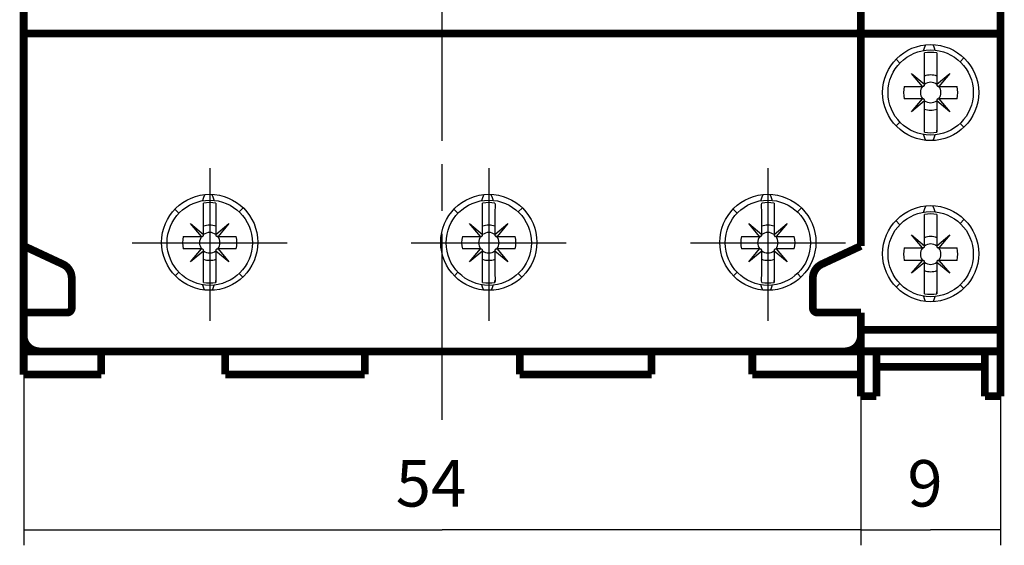
# Model space of a CAD drawing. Extents: x 10 to 420, y 0 to 297.
# Drawn here: x 106 to 170, y 105 to 139 of the extents above; entities that cross this region are included whole.
import ezdxf

# ---------------------------------------------------------------- set-up
doc = ezdxf.new("R2010")
doc.units = 0
doc.linetypes.add('CENTERLINE', pattern=[30, 12, -1.5, 3, -1.5, 12])
doc.layers.add('1', color=7, linetype='CONTINUOUS')
doc.layers.add('204', color=7, linetype='CONTINUOUS')
doc.styles.get("Standard").update_dxf_attribs({"font": 'monotxt.shx'})
doc.dimstyles.new('DSTYLE1', dxfattribs={"dimtxt": 3, "dimasz": 3, "dimexe": 1, "dimexo": 0, "dimgap": 1.5, "dimtad": 1, "dimrnd": 0.01, "dimzin": 11, "dimcen": 0.09, "dimazin": 3, "dimtp": 1, "dimtm": 1, "dimtfac": 1, "dimtofl": 0, "dimtmove": 0, "dimatfit": 3})

# ---------------------------------------------------------------- blocks, each defined once
blk = doc.blocks.new('_AH13')
at = {"color": 0, "linetype": 'CONTINUOUS'}
blk.add_solid([(0, 0), (-1, 0.166667), (-1, -0.166667), (0, 0)], dxfattribs=at)
blk = doc.blocks.new('*D3985')
at = {"layer": '1', "color": 4, "linetype": 'CONTINUOUS'}
for p, q in [((169.43262, 118.90555), (169.43262, 104.99805)), ((160.43262, 114.61991), (160.43262, 104.99805)), ((160.43262, 105.99805), (164.93262, 105.99805)), ((169.43262, 105.99805), (164.93262, 105.99805))]:
    blk.add_line(p, q, dxfattribs=at)
at = {"layer": '1', "color": 4, "xscale": 3, "yscale": 3, "zscale": 3}
for p, rotation in [((160.43262, 105.99805), 180), ((169.43262, 105.99805), 360)]:
    blk.add_blockref('_AH13', p, dxfattribs=dict(at, rotation=rotation))
at = {"layer": '1', "color": 4, "linetype": 'CONTINUOUS'}
blk.add_text('9', height=3, dxfattribs=at).set_placement((163.43262, 107.49905))
blk = doc.blocks.new('*D3986')
at = {"layer": '1', "color": 4, "linetype": 'CONTINUOUS'}
for p, q in [((106.43255, 120.01991), (106.43255, 104.99805)), ((160.43262, 114.61991), (160.43262, 104.99805)), ((106.43255, 105.99805), (133.43258, 105.99805)), ((160.43262, 105.99805), (133.43258, 105.99805))]:
    blk.add_line(p, q, dxfattribs=at)
at = {"layer": '1', "color": 4, "xscale": 3, "yscale": 3, "zscale": 3}
for p, rotation in [((106.43255, 105.99805), 540), ((160.43262, 105.99805), 360)]:
    blk.add_blockref('_AH13', p, dxfattribs=dict(at, rotation=rotation))
at = {"layer": '1', "color": 4, "linetype": 'CONTINUOUS'}
blk.add_text('54', height=3, rotation=360, dxfattribs=at).set_placement((130.43258, 107.49905))

msp = doc.modelspace()

# ---------------------------------------------------------------- linework, layer by layer
at = {"layer": '1', "color": 1, "linetype": 'CENTERLINE'}
for p, q in [((133.43262, 113.09374), (133.43262, 206.88301)), ((118.43262, 129.33294), (118.43262, 119.48137)), ((136.43262, 129.33294), (136.43262, 119.48137)), ((154.43262, 129.33294), (154.43262, 119.48137)), ((113.43262, 124.52714), (123.43262, 124.52714)), ((131.43262, 124.52714), (141.43262, 124.52714)), ((149.43262, 124.52714), (159.43262, 124.52714))]:
    msp.add_line(p, q, dxfattribs=at)
at = {"layer": '1', "color": 3, "linetype": 'CONTINUOUS', "const_width": 0.5}
for points in [[(106.43255, 124.31991), (106.43255, 196.71991)], [(160.43262, 124.31991), (160.43262, 196.71994)], [(106.73262, 138.02714), (160.13262, 138.02714)], [(106.43255, 124.31991), (107.93255, 123.62045)], [(106.43255, 120.01991), (106.43255, 124.31991)], [(160.43268, 124.31991), (158.93268, 123.62045)], [(107.93255, 123.62045), (108.95517, 123.14359)], [(158.93268, 123.62045), (157.91007, 123.14359)], [(109.53255, 120.31991), (109.53255, 122.23729)], [(157.33268, 120.31991), (157.33268, 122.23729)], [(106.43255, 117.81991), (106.43255, 120.01991)], [(106.43255, 120.01991), (109.23255, 120.01991)], [(106.43255, 116.01987), (106.43255, 120.01991)], [(160.43268, 120.01991), (157.63268, 120.01991)], [(160.43262, 114.61991), (160.43262, 120.01991)], [(106.42588, 117.50008), (160.42588, 117.50008)], [(111.43262, 116.02714), (111.43262, 117.52714)], [(119.43262, 116.02714), (119.43262, 117.52714)], [(128.43262, 116.02714), (128.43262, 117.52714)], [(138.43262, 116.02714), (138.43262, 117.52714)], [(146.93262, 116.02714), (146.93262, 117.52714)], [(153.43262, 116.02714), (153.43262, 117.52714)], [(106.43262, 116.02714), (111.43262, 116.02714)], [(119.43262, 116.02714), (128.43262, 116.02714)], [(138.43262, 116.02714), (146.93262, 116.02714)], [(153.43262, 116.02714), (160.43262, 116.02714)]]:
    msp.add_lwpolyline(points, dxfattribs=at)
for points in [[(106.43262, 138.32714, 0.41421356), (106.73262, 138.02714)], [(160.13262, 138.02714, 0.41421356), (160.43262, 138.32714)], [(109.53255, 122.23729, 0.29147351), (108.95517, 123.14359)], [(157.91007, 123.14359, 0.29147351), (157.33268, 122.23729)], [(109.23255, 120.01991, 0.41421356), (109.53255, 120.31991)], [(157.33268, 120.31991, 0.41421356), (157.63268, 120.01991)], [(106.43262, 118.52714, 0.41421356), (107.43262, 117.52714)], [(159.43262, 117.52714, 0.41421356), (160.43262, 118.52714)]]:
    msp.add_lwpolyline(points, format="xyb", dxfattribs=at)
at = {"layer": '1', "color": 7, "linetype": 'CONTINUOUS', "const_width": 0.5}
msp.add_lwpolyline([(106.42588, 117.50008), (160.42588, 117.50008)], dxfattribs=at)
at = {"layer": '204', "color": 3, "linetype": 'CONTINUOUS'}
for p, q in [((164.53203, 136.65741), (164.53262, 136.78015)), ((164.53262, 136.15683), (164.53203, 136.65741)), ((165.33262, 136.78015), (165.33319, 136.65741)), ((165.33319, 136.65741), (165.33262, 136.15683)), ((162.69816, 136.36868), (162.9457, 136.12114)), ((164.53262, 134.75465), (164.53262, 136.15683)), ((165.33262, 136.15683), (165.33262, 134.75465)), ((166.83385, 136.20682), (167.08139, 136.45436)), ((164.39787, 134.61991), (163.69518, 135.45734)), ((163.69518, 135.45734), (164.53262, 134.75465)), ((165.33262, 134.75465), (166.17005, 135.45734)), ((166.17005, 135.45734), (165.46736, 134.61991)), ((164.53262, 134.68618), (164.53262, 134.75465)), ((165.33262, 134.75465), (165.33262, 134.68618)), ((163.22895, 134.61991), (164.39787, 134.61991)), ((164.46635, 134.61991), (164.39787, 134.61991)), ((165.46736, 134.61991), (165.39889, 134.61991)), ((165.46736, 134.61991), (166.63629, 134.61991)), ((164.39787, 133.81991), (163.22895, 133.81991)), ((163.69518, 132.98247), (164.39787, 133.81991)), ((164.53262, 133.68516), (163.69518, 132.98247)), ((164.39787, 133.81991), (164.46635, 133.81991)), ((164.53262, 133.68516), (164.53262, 133.75364)), ((164.53262, 132.28298), (164.53262, 133.68516)), ((165.33262, 133.75364), (165.33262, 133.68516)), ((166.17005, 132.98247), (165.33262, 133.68516)), ((165.33262, 133.68516), (165.33262, 132.28298)), ((165.39889, 133.81991), (165.46736, 133.81991)), ((165.46736, 133.81991), (166.17005, 132.98247)), ((166.63629, 133.81991), (165.46736, 133.81991)), ((162.9457, 132.31868), (162.69816, 132.07114)), ((164.53203, 131.78241), (164.53262, 132.28298)), ((165.33262, 132.28298), (165.33319, 131.7824)), ((167.08139, 131.98545), (166.83385, 132.23299)), ((164.53262, 131.65966), (164.53203, 131.78241)), ((165.33262, 131.65966), (165.33262, 131.7824)), ((118.03203, 126.96464), (118.03262, 127.08739)), ((118.83262, 127.08739), (118.83319, 126.96465)), ((136.03203, 126.96464), (136.03262, 127.08739)), ((136.83262, 127.08739), (136.83319, 126.96465)), ((154.03203, 126.96464), (154.03262, 127.08739)), ((154.83262, 127.08739), (154.83319, 126.96465)), ((116.18399, 126.69008), (116.4457, 126.42837)), ((118.03262, 126.46407), (118.03203, 126.96464)), ((118.03262, 125.06189), (118.03262, 126.46407)), ((118.83319, 126.96465), (118.83262, 126.46407)), ((118.83262, 126.46407), (118.83262, 125.06189)), ((120.33385, 126.51406), (120.59612, 126.77633)), ((134.18399, 126.69008), (134.4457, 126.42837)), ((136.03262, 126.46407), (136.03203, 126.96464)), ((136.03262, 125.06189), (136.03262, 126.46407)), ((136.83319, 126.96465), (136.83262, 126.46407)), ((136.83262, 126.46407), (136.83262, 125.06189)), ((138.33385, 126.51406), (138.59612, 126.77633)), ((152.18399, 126.69008), (152.4457, 126.42837)), ((154.03262, 126.46407), (154.03203, 126.96464)), ((154.03262, 125.06189), (154.03262, 126.46407)), ((154.83319, 126.96465), (154.83262, 126.46407)), ((154.83262, 126.46407), (154.83262, 125.06189)), ((156.33385, 126.51406), (156.59612, 126.77633)), ((117.89787, 124.92714), (117.19518, 125.76458)), ((117.19518, 125.76458), (118.03262, 125.06189)), ((118.83262, 125.06189), (119.67005, 125.76458)), ((119.67005, 125.76458), (118.96736, 124.92714)), ((135.89787, 124.92714), (135.19518, 125.76458)), ((135.19518, 125.76458), (136.03262, 125.06189)), ((136.83262, 125.06189), (137.67005, 125.76458)), ((137.67005, 125.76458), (136.96736, 124.92714)), ((153.89787, 124.92714), (153.19518, 125.76458)), ((153.19518, 125.76458), (154.03262, 125.06189)), ((154.83262, 125.06189), (155.67005, 125.76458)), ((155.67005, 125.76458), (154.96736, 124.92714)), ((162.68399, 125.95385), (162.9457, 125.69214)), ((164.53203, 126.22841), (164.53262, 126.35116)), ((164.53262, 125.72783), (164.53203, 126.22841)), ((165.33262, 126.35116), (165.33319, 126.22841)), ((165.33319, 126.22841), (165.33262, 125.72783)), ((166.83385, 125.77782), (167.09612, 126.0401)), ((164.53262, 124.32565), (164.53262, 125.72783)), ((165.33262, 125.72783), (165.33262, 124.32565)), ((116.72895, 124.92714), (117.89787, 124.92714)), ((117.96635, 124.92714), (117.89787, 124.92714)), ((118.03262, 124.99341), (118.03262, 125.06189)), ((118.83262, 125.06189), (118.83262, 124.99341)), ((118.96736, 124.92714), (118.89889, 124.92714)), ((118.96736, 124.92714), (120.13629, 124.92714)), ((134.72895, 124.92714), (135.89787, 124.92714)), ((135.96635, 124.92714), (135.89787, 124.92714)), ((136.03262, 124.99341), (136.03262, 125.06189)), ((136.83262, 125.06189), (136.83262, 124.99341)), ((136.96736, 124.92714), (136.89889, 124.92714)), ((136.96736, 124.92714), (138.13629, 124.92714)), ((152.72895, 124.92714), (153.89787, 124.92714)), ((153.96635, 124.92714), (153.89787, 124.92714)), ((154.03262, 124.99341), (154.03262, 125.06189)), ((154.83262, 125.06189), (154.83262, 124.99341)), ((154.96736, 124.92714), (154.89889, 124.92714)), ((154.96736, 124.92714), (156.13629, 124.92714)), ((164.39787, 124.19091), (163.69518, 125.02835)), ((163.69518, 125.02835), (164.53262, 124.32565)), ((165.33262, 124.32565), (166.17005, 125.02835)), ((166.17005, 125.02835), (165.46736, 124.19091)), ((117.89787, 124.12714), (116.72895, 124.12714)), ((117.19518, 123.28971), (117.89787, 124.12714)), ((118.03262, 123.9924), (117.19518, 123.28971)), ((117.89787, 124.12714), (117.96635, 124.12714)), ((118.03262, 123.9924), (118.03262, 124.06087)), ((118.03262, 122.59022), (118.03262, 123.9924)), ((118.83262, 124.06087), (118.83262, 123.9924)), ((119.67005, 123.28971), (118.83262, 123.9924)), ((118.83262, 123.9924), (118.83262, 122.59022)), ((118.89889, 124.12714), (118.96736, 124.12714)), ((118.96736, 124.12714), (119.67005, 123.28971)), ((120.13629, 124.12714), (118.96736, 124.12714)), ((135.89787, 124.12714), (134.72895, 124.12714)), ((135.19518, 123.28971), (135.89787, 124.12714)), ((136.03262, 123.9924), (135.19518, 123.28971)), ((135.89787, 124.12714), (135.96635, 124.12714)), ((136.03262, 123.9924), (136.03262, 124.06087)), ((136.03262, 122.59022), (136.03262, 123.9924)), ((136.83262, 124.06087), (136.83262, 123.9924)), ((137.67005, 123.28971), (136.83262, 123.9924)), ((136.83262, 123.9924), (136.83262, 122.59022)), ((136.89889, 124.12714), (136.96736, 124.12714)), ((136.96736, 124.12714), (137.67005, 123.28971)), ((138.13629, 124.12714), (136.96736, 124.12714)), ((153.89787, 124.12714), (152.72895, 124.12714)), ((153.19518, 123.28971), (153.89787, 124.12714)), ((154.03262, 123.9924), (153.19518, 123.28971)), ((153.89787, 124.12714), (153.96635, 124.12714)), ((154.03262, 123.9924), (154.03262, 124.06087)), ((154.03262, 122.59022), (154.03262, 123.9924)), ((154.83262, 124.06087), (154.83262, 123.9924)), ((155.67005, 123.28971), (154.83262, 123.9924)), ((154.83262, 123.9924), (154.83262, 122.59022)), ((154.89889, 124.12714), (154.96736, 124.12714)), ((154.96736, 124.12714), (155.67005, 123.28971)), ((156.13629, 124.12714), (154.96736, 124.12714)), ((163.22895, 124.19091), (164.39787, 124.19091)), ((164.46635, 124.19091), (164.39787, 124.19091)), ((164.53262, 124.25718), (164.53262, 124.32565)), ((165.33262, 124.32565), (165.33262, 124.25718)), ((165.46736, 124.19091), (165.39889, 124.19091)), ((165.46736, 124.19091), (166.63629, 124.19091)), ((164.39787, 123.39091), (163.22895, 123.39091)), ((163.69518, 122.55347), (164.39787, 123.39091)), ((164.53262, 123.25617), (163.69518, 122.55347)), ((164.39787, 123.39091), (164.46635, 123.39091)), ((164.53262, 123.25617), (164.53262, 123.32464)), ((164.53262, 121.85398), (164.53262, 123.25617)), ((165.33262, 123.32464), (165.33262, 123.25617)), ((166.17005, 122.55347), (165.33262, 123.25617)), ((165.33262, 123.25617), (165.33262, 121.85398)), ((165.39889, 123.39091), (165.46736, 123.39091)), ((165.46736, 123.39091), (166.17005, 122.55347)), ((166.63629, 123.39091), (165.46736, 123.39091)), ((116.4457, 122.62591), (116.21243, 122.39264)), ((118.03203, 122.08964), (118.03262, 122.59022)), ((118.83262, 122.59022), (118.83319, 122.08964)), ((134.4457, 122.62591), (134.21243, 122.39264)), ((136.03203, 122.08964), (136.03262, 122.59022)), ((136.83262, 122.59022), (136.83319, 122.08964)), ((152.4457, 122.62591), (152.21243, 122.39264)), ((154.03203, 122.08964), (154.03262, 122.59022)), ((154.83262, 122.59022), (154.83319, 122.08964)), ((118.03262, 121.9669), (118.03203, 122.08964)), ((118.83262, 121.96689), (118.83262, 122.08964)), ((120.56656, 122.30752), (120.33385, 122.54023)), ((136.03262, 121.9669), (136.03203, 122.08964)), ((136.83262, 121.96689), (136.83262, 122.08964)), ((138.56656, 122.30752), (138.33385, 122.54023)), ((154.03262, 121.9669), (154.03203, 122.08964)), ((154.83262, 121.96689), (154.83262, 122.08964)), ((156.56656, 122.30752), (156.33385, 122.54023)), ((162.9457, 121.88968), (162.71243, 121.6564)), ((164.53203, 121.35341), (164.53262, 121.85398)), ((164.53262, 121.23066), (164.53203, 121.35341)), ((165.33262, 121.85398), (165.33319, 121.3534)), ((165.33262, 121.23066), (165.33262, 121.3534)), ((167.06656, 121.57129), (166.83385, 121.804))]:
    msp.add_line(p, q, dxfattribs=at)
at = {"layer": '204', "color": 3, "linetype": 'CONTINUOUS', "const_width": 0.5}
for points in [[(169.43262, 139.51991), (169.43262, 138.01991)], [(169.43262, 138.01991), (160.43262, 138.01991)], [(169.43262, 118.90555), (169.43262, 138.01991)], [(160.43262, 124.31991), (158.01, 123.19022)], [(160.43262, 118.90555), (169.43262, 118.90555)], [(169.43262, 118.90555), (169.43262, 117.51991)], [(169.43262, 117.51991), (160.43262, 117.51991)], [(161.43262, 117.51991), (161.43262, 114.61991)], [(168.43262, 114.61991), (168.43262, 117.51992)], [(169.43262, 117.51991), (169.43262, 114.61991)], [(168.43262, 116.51991), (161.43262, 116.51991)], [(161.43262, 114.61991), (160.43262, 114.61991)], [(169.43262, 114.61991), (168.43262, 114.61991)]]:
    msp.add_lwpolyline(points, dxfattribs=at)
at = {"layer": '204', "color": 3, "linetype": 'CONTINUOUS'}
for points in [[(164.48691, 136.93355), (164.49077, 136.94832, -0.00135365), (164.49468, 136.96296, -0.00137301), (164.49863, 136.97745, -0.0013986), (164.50264, 136.9918, -0.00143069), (164.50669, 137.006, -0.00146281), (164.51079, 137.02005, -0.00149414), (164.51494, 137.03395, -0.00152755), (164.51913, 137.04769, -0.00156215), (164.52336, 137.06126, -0.00159878), (164.52765, 137.07468, -0.00163617), (164.53197, 137.08792, -0.00167533), (164.53634, 137.101, -0.00171466), (164.54075, 137.1139, -0.00175874), (164.54521, 137.12663, -0.00180552), (164.5497, 137.13917, -0.00184761), (164.55424, 137.15154, -0.00188302), (164.55881, 137.16372, -0.00194984), (164.56343, 137.17572, -0.0020423), (164.56809, 137.18754, -0.00203992), (164.57277, 137.19914, -0.00195445), (164.57745, 137.21048, -0.0022153), (164.58225, 137.22179, -0.00272333), (164.58721, 137.23312, -0.00213752), (164.59188, 137.24364, -0.00074926), (164.59612, 137.25305, -0.00311658), (164.60163, 137.26468, -0.00568282), (164.61021, 137.28197, -0.00293019), (164.6215, 137.30426, -0.00159135)], [(165.06544, 137.31706), (165.06838, 137.31168, -0.00170757), (165.07131, 137.30625, -0.00169608), (165.07421, 137.30077, -0.00166808), (165.07709, 137.29523, -0.00162455), (165.07996, 137.28965, -0.00158782), (165.0828, 137.28401, -0.0015544), (165.08562, 137.27833, -0.00152327), (165.08843, 137.2726, -0.00149157), (165.09121, 137.26683, -0.00145922), (165.09397, 137.26101, -0.00142511), (165.09672, 137.25515, -0.00140416), (165.09945, 137.24923, -0.00138073), (165.10218, 137.24321, -0.00135423), (165.10491, 137.23712, -0.00134171), (165.10765, 137.23093, -0.00132449), (165.11038, 137.22466, -0.00130826), (165.11311, 137.2183, -0.00129001), (165.11583, 137.21186, -0.00127563), (165.11856, 137.20532, -0.00125854), (165.12128, 137.19869, -0.00124437), (165.12401, 137.19198, -0.00122781), (165.12673, 137.18517, -0.00121428), (165.12944, 137.17828, -0.00119838), (165.13216, 137.17129, -0.00118535), (165.13487, 137.16421, -0.00117006), (165.13758, 137.15704, -0.00115756), (165.14028, 137.14978, -0.00114282), (165.14298, 137.14243, -0.00113074), (165.14568, 137.13498, -0.00111666), (165.14837, 137.12744, -0.00110527), (165.15106, 137.11981, -0.00109141), (165.15374, 137.11208, -0.0010797), (165.15642, 137.10426, -0.00106744), (165.15909, 137.09635, -0.00105877), (165.16176, 137.08834, -0.00104332), (165.16442, 137.08024, -0.00102642), (165.16707, 137.07205, -0.00102382), (165.16972, 137.06375, -0.00103538), (165.17236, 137.05535, -0.00099261), (165.17499, 137.04688, -0.00091572), (165.17759, 137.03838, -0.00100447), (165.18023, 137.02963, -0.00119029), (165.18292, 137.02057, -0.0008838), (165.18544, 137.012, -0.00028535), (165.18772, 137.00421, -0.0012473), (165.19061, 136.99398, -0.00210414), (165.19505, 136.97795, -0.00099819), (165.20085, 136.95679, -0.00051931)], [(164.6215, 131.13556), (164.61649, 131.14514, -0.00283547), (164.61151, 131.15493, -0.00274783), (164.60655, 131.16493, -0.00266063), (164.60163, 131.17514, -0.00258272), (164.59674, 131.18556, -0.00250467), (164.59187, 131.19618, -0.00243239), (164.58705, 131.20701, -0.00236049), (164.58225, 131.21803, -0.00229449), (164.57749, 131.22926, -0.00222902), (164.57277, 131.24068, -0.00216873), (164.56808, 131.25229, -0.00210818), (164.56343, 131.2641, -0.00205154), (164.55881, 131.2761, -0.00199784), (164.55424, 131.28828, -0.00194996), (164.5497, 131.30065, -0.00189458), (164.54521, 131.31319, -0.0018366), (164.54076, 131.32591, -0.00180568), (164.53634, 131.33882, -0.00179649), (164.53196, 131.35193, -0.0017034), (164.52765, 131.36514, -0.00155673), (164.52339, 131.37844, -0.00167621), (164.51913, 131.39213, -0.00194271), (164.51481, 131.40633, -0.00144248), (164.51079, 131.41976, -0.00050081), (164.50717, 131.43198, -0.0019711), (164.50264, 131.44801, -0.00325119), (164.49579, 131.47313, -0.00154238), (164.48691, 131.50627, -0.00080766)], [(165.20085, 131.48302), (165.1983, 131.47358, -0.00088353), (165.19575, 131.46423, -0.00090344), (165.19319, 131.45499, -0.00091718), (165.19062, 131.44583, -0.00092213), (165.18803, 131.43678, -0.00093105), (165.18544, 131.42782, -0.00094027), (165.18284, 131.41895, -0.00095093), (165.18023, 131.41018, -0.00095947), (165.17761, 131.40151, -0.00097019), (165.17499, 131.39293, -0.00097935), (165.17236, 131.38445, -0.00099059), (165.16972, 131.37606, -0.00100005), (165.16707, 131.36777, -0.00101171), (165.16442, 131.35958, -0.00102158), (165.16176, 131.35147, -0.0010337), (165.15909, 131.34347, -0.00104396), (165.15642, 131.33555, -0.00105656), (165.15374, 131.32773, -0.00106724), (165.15106, 131.32001, -0.00108033), (165.14837, 131.31238, -0.00109144), (165.14568, 131.30484, -0.00110506), (165.14298, 131.29739, -0.00111662), (165.14028, 131.29004, -0.00113078), (165.13758, 131.28277, -0.0011428), (165.13487, 131.27561, -0.00115752), (165.13216, 131.26853, -0.00117005), (165.12944, 131.26154, -0.00118533), (165.12673, 131.25464, -0.00119831), (165.12401, 131.24784, -0.00121427), (165.12128, 131.24112, -0.00122798), (165.11856, 131.2345, -0.0012443), (165.11583, 131.22796, -0.00125782), (165.11311, 131.22151, -0.00127579), (165.11038, 131.21515, -0.00129253), (165.10765, 131.20888, -0.00130755), (165.10492, 131.2027, -0.00131538), (165.10219, 131.19661, -0.00134421), (165.09945, 131.19059, -0.00138592), (165.09671, 131.18466, -0.0013715), (165.09398, 131.17881, -0.00129668), (165.09124, 131.17303, -0.00145878), (165.08843, 131.16721, -0.00179543), (165.08553, 131.16132, -0.00138208), (165.0828, 131.15581, -0.00044989), (165.08032, 131.15085, -0.00202266), (165.0771, 131.14459, -0.00363194), (165.07207, 131.1351, -0.00181597), (165.06544, 131.12276, -0.00096684)], [(165.33318, 131.7824), (165.33314, 131.7784, 0.00008247), (165.33311, 131.77439, 0.00008221), (165.33307, 131.77038, 0.00008194), (165.33304, 131.76637, 0.00008169), (165.33301, 131.76234, 0.00008142), (165.33298, 131.75831, 0.00008117), (165.33295, 131.75427, 0.0000809), (165.33292, 131.75023, 0.00008065), (165.33289, 131.74618, 0.00008039), (165.33287, 131.74213, 0.00008016), (165.33284, 131.73806, 0.00007988), (165.33282, 131.73399, 0.00007959), (165.3328, 131.72992, 0.00007939), (165.33278, 131.72584, 0.00007929), (165.33276, 131.72175, 0.00007884), (165.33274, 131.71765, 0.00007812), (165.33273, 131.71356, 0.00007855), (165.33271, 131.70945, 0.00007989), (165.3327, 131.70532, 0.00007737), (165.33268, 131.70121, 0.00007203), (165.33267, 131.69712, 0.00007926), (165.33266, 131.69295, 0.00009415), (165.33265, 131.68868, 0.00007121), (165.33265, 131.68467, 0.00002441), (165.33264, 131.68103, 0.00010008), (165.33263, 131.67636, 0.00017116), (165.33263, 131.66913, 0.00008325), (165.33263, 131.65966, 0.00004401)], [(117.98691, 127.24078), (117.99121, 127.25721, -0.0015083), (117.99556, 127.27346, -0.00153254), (117.99998, 127.28953, -0.00156448), (118.00445, 127.30543, -0.00160464), (118.00898, 127.32114, -0.00164506), (118.01358, 127.33666, -0.00168465), (118.01823, 127.35199, -0.00172709), (118.02293, 127.36712, -0.0017712), (118.02769, 127.38205, -0.00181815), (118.03251, 127.39677, -0.00186622), (118.03737, 127.41127, -0.00191697), (118.04229, 127.42557, -0.00196819), (118.04727, 127.43964, -0.00202563), (118.05229, 127.4535, -0.00208649), (118.05736, 127.46712, -0.00214287), (118.06248, 127.48052, -0.00219172), (118.06765, 127.49368, -0.00227808), (118.07286, 127.50661, -0.002395), (118.07813, 127.51932, -0.00240233), (118.08342, 127.53174, -0.0023109), (118.08872, 127.54386, -0.0026292), (118.09415, 127.55589, -0.00324616), (118.09976, 127.56789, -0.00256274), (118.10504, 127.57902, -0.00090455), (118.10984, 127.58896, -0.00375312), (118.11608, 127.60112, -0.00690618), (118.12579, 127.61909, -0.00359459), (118.13857, 127.64216, -0.00196132)], [(118.54098, 127.6485), (118.54541, 127.64347, -0.00560486), (118.54973, 127.63832, -0.0055988), (118.55396, 127.63306, -0.0055286), (118.55808, 127.62768, -0.00539502), (118.5621, 127.62219, -0.00528253), (118.56603, 127.6166, -0.0051774), (118.56986, 127.61089, -0.00507196), (118.57359, 127.60508, -0.00495682), (118.57723, 127.59917, -0.00485115), (118.58077, 127.59316, -0.00474612), (118.58422, 127.58704, -0.00463203), (118.58757, 127.58083, -0.00449731), (118.59083, 127.57452, -0.00442506), (118.594, 127.56812, -0.00441751), (118.59707, 127.56162, -0.00366906), (118.60011, 127.55502, -0.00200233), (118.60314, 127.54832, -0.00133006), (118.60618, 127.54151, -0.00147325), (118.60921, 127.53459, -0.00150282), (118.61224, 127.52757, -0.0014438), (118.61527, 127.52043, -0.00140906), (118.6183, 127.51319, -0.0014013), (118.62132, 127.50583, -0.0013837), (118.62435, 127.49837, -0.00136416), (118.62737, 127.49079, -0.00134341), (118.63038, 127.4831, -0.00132774), (118.6334, 127.4753, -0.0013088), (118.63641, 127.46739, -0.00129299), (118.63941, 127.45936, -0.00127472), (118.64241, 127.45122, -0.00126002), (118.64541, 127.44297, -0.00124222), (118.6484, 127.4346, -0.00122725), (118.65138, 127.42612, -0.00121141), (118.65436, 127.41752, -0.00120003), (118.65733, 127.40881, -0.00118069), (118.6603, 127.39998, -0.00116007), (118.66325, 127.39104, -0.0011555), (118.6662, 127.38197, -0.00116725), (118.66915, 127.37277, -0.00111719), (118.67208, 127.36349, -0.00102915), (118.67498, 127.35416, -0.00112802), (118.67792, 127.34454, -0.00133569), (118.68091, 127.33456, -0.00098919), (118.68372, 127.32513, -0.00031706), (118.68625, 127.31654, -0.00139611), (118.68947, 127.30523, -0.00234965), (118.69441, 127.28748, -0.00111081), (118.70085, 127.26403, -0.0005767)], [(135.98691, 127.24078), (135.99121, 127.25721, -0.0015083), (135.99556, 127.27346, -0.00153254), (135.99998, 127.28953, -0.00156448), (136.00445, 127.30543, -0.00160464), (136.00898, 127.32114, -0.00164506), (136.01358, 127.33666, -0.00168465), (136.01823, 127.35199, -0.00172709), (136.02293, 127.36712, -0.0017712), (136.02769, 127.38205, -0.00181815), (136.03251, 127.39677, -0.00186622), (136.03737, 127.41127, -0.00191697), (136.04229, 127.42557, -0.00196819), (136.04727, 127.43964, -0.00202563), (136.05229, 127.4535, -0.00208649), (136.05736, 127.46712, -0.00214287), (136.06248, 127.48052, -0.00219172), (136.06765, 127.49368, -0.00227808), (136.07286, 127.50661, -0.002395), (136.07813, 127.51932, -0.00240233), (136.08342, 127.53174, -0.0023109), (136.08872, 127.54386, -0.0026292), (136.09415, 127.55589, -0.00324616), (136.09976, 127.56789, -0.00256274), (136.10504, 127.57902, -0.00090455), (136.10984, 127.58896, -0.00375312), (136.11608, 127.60112, -0.00690618), (136.12579, 127.61909, -0.00359459), (136.13857, 127.64216, -0.00196132)], [(136.54098, 127.6485), (136.54541, 127.64347, -0.00560486), (136.54973, 127.63832, -0.0055988), (136.55396, 127.63306, -0.0055286), (136.55808, 127.62768, -0.00539502), (136.5621, 127.62219, -0.00528253), (136.56603, 127.6166, -0.0051774), (136.56986, 127.61089, -0.00507196), (136.57359, 127.60508, -0.00495682), (136.57723, 127.59917, -0.00485115), (136.58077, 127.59316, -0.00474612), (136.58422, 127.58704, -0.00463203), (136.58757, 127.58083, -0.00449731), (136.59083, 127.57452, -0.00442506), (136.594, 127.56812, -0.00441751), (136.59707, 127.56162, -0.00366906), (136.60011, 127.55502, -0.00200233), (136.60314, 127.54832, -0.00133006), (136.60618, 127.54151, -0.00147325), (136.60921, 127.53459, -0.00150282), (136.61224, 127.52757, -0.0014438), (136.61527, 127.52043, -0.00140906), (136.6183, 127.51319, -0.0014013), (136.62132, 127.50583, -0.0013837), (136.62435, 127.49837, -0.00136416), (136.62737, 127.49079, -0.00134341), (136.63038, 127.4831, -0.00132774), (136.6334, 127.4753, -0.0013088), (136.63641, 127.46739, -0.00129299), (136.63941, 127.45936, -0.00127472), (136.64241, 127.45122, -0.00126002), (136.64541, 127.44297, -0.00124222), (136.6484, 127.4346, -0.00122725), (136.65138, 127.42612, -0.00121141), (136.65436, 127.41752, -0.00120003), (136.65733, 127.40881, -0.00118069), (136.6603, 127.39998, -0.00116007), (136.66325, 127.39104, -0.0011555), (136.6662, 127.38197, -0.00116725), (136.66915, 127.37277, -0.00111719), (136.67208, 127.36349, -0.00102915), (136.67498, 127.35416, -0.00112802), (136.67792, 127.34454, -0.00133569), (136.68091, 127.33456, -0.00098919), (136.68372, 127.32513, -0.00031706), (136.68625, 127.31654, -0.00139611), (136.68947, 127.30523, -0.00234965), (136.69441, 127.28748, -0.00111081), (136.70085, 127.26403, -0.0005767)], [(153.98691, 127.24078), (153.99121, 127.25721, -0.0015083), (153.99556, 127.27346, -0.00153254), (153.99998, 127.28953, -0.00156448), (154.00445, 127.30543, -0.00160464), (154.00898, 127.32114, -0.00164506), (154.01358, 127.33666, -0.00168465), (154.01823, 127.35199, -0.00172709), (154.02293, 127.36712, -0.0017712), (154.02769, 127.38205, -0.00181815), (154.03251, 127.39677, -0.00186622), (154.03737, 127.41127, -0.00191697), (154.04229, 127.42557, -0.00196819), (154.04727, 127.43964, -0.00202563), (154.05229, 127.4535, -0.00208649), (154.05736, 127.46712, -0.00214287), (154.06248, 127.48052, -0.00219172), (154.06765, 127.49368, -0.00227808), (154.07286, 127.50661, -0.002395), (154.07813, 127.51932, -0.00240233), (154.08342, 127.53174, -0.0023109), (154.08872, 127.54386, -0.0026292), (154.09415, 127.55589, -0.00324616), (154.09976, 127.56789, -0.00256274), (154.10504, 127.57902, -0.00090455), (154.10984, 127.58896, -0.00375312), (154.11608, 127.60112, -0.00690618), (154.12579, 127.61909, -0.00359459), (154.13857, 127.64216, -0.00196132)], [(154.54098, 127.6485), (154.54541, 127.64347, -0.00560486), (154.54973, 127.63832, -0.0055988), (154.55396, 127.63306, -0.0055286), (154.55808, 127.62768, -0.00539502), (154.5621, 127.62219, -0.00528253), (154.56603, 127.6166, -0.0051774), (154.56986, 127.61089, -0.00507196), (154.57359, 127.60508, -0.00495682), (154.57723, 127.59917, -0.00485115), (154.58077, 127.59316, -0.00474612), (154.58422, 127.58704, -0.00463203), (154.58757, 127.58083, -0.00449731), (154.59083, 127.57452, -0.00442506), (154.594, 127.56812, -0.00441751), (154.59707, 127.56162, -0.00366906), (154.60011, 127.55502, -0.00200233), (154.60314, 127.54832, -0.00133006), (154.60618, 127.54151, -0.00147325), (154.60921, 127.53459, -0.00150282), (154.61224, 127.52757, -0.0014438), (154.61527, 127.52043, -0.00140906), (154.6183, 127.51319, -0.0014013), (154.62132, 127.50583, -0.0013837), (154.62435, 127.49837, -0.00136416), (154.62737, 127.49079, -0.00134341), (154.63038, 127.4831, -0.00132774), (154.6334, 127.4753, -0.0013088), (154.63641, 127.46739, -0.00129299), (154.63941, 127.45936, -0.00127472), (154.64241, 127.45122, -0.00126002), (154.64541, 127.44297, -0.00124222), (154.6484, 127.4346, -0.00122725), (154.65138, 127.42612, -0.00121141), (154.65436, 127.41752, -0.00120003), (154.65733, 127.40881, -0.00118069), (154.6603, 127.39998, -0.00116007), (154.66325, 127.39104, -0.0011555), (154.6662, 127.38197, -0.00116725), (154.66915, 127.37277, -0.00111719), (154.67208, 127.36349, -0.00102915), (154.67498, 127.35416, -0.00112802), (154.67792, 127.34454, -0.00133569), (154.68091, 127.33456, -0.00098919), (154.68372, 127.32513, -0.00031706), (154.68625, 127.31654, -0.00139611), (154.68947, 127.30523, -0.00234965), (154.69441, 127.28748, -0.00111081), (154.70085, 127.26403, -0.0005767)], [(164.48691, 126.50455), (164.49121, 126.52097, -0.0015083), (164.49556, 126.53723, -0.00153254), (164.49998, 126.5533, -0.00156448), (164.50445, 126.5692, -0.00160464), (164.50898, 126.58491, -0.00164506), (164.51358, 126.60043, -0.00168465), (164.51823, 126.61576, -0.00172709), (164.52293, 126.63089, -0.0017712), (164.52769, 126.64581, -0.00181815), (164.53251, 126.66053, -0.00186622), (164.53737, 126.67504, -0.00191697), (164.54229, 126.68934, -0.00196819), (164.54727, 126.70341, -0.00202563), (164.55229, 126.71727, -0.00208649), (164.55736, 126.73089, -0.00214287), (164.56248, 126.74429, -0.00219172), (164.56765, 126.75745, -0.00227808), (164.57286, 126.77038, -0.002395), (164.57813, 126.78308, -0.00240233), (164.58342, 126.79551, -0.0023109), (164.58872, 126.80762, -0.0026292), (164.59415, 126.81965, -0.00324616), (164.59976, 126.83166, -0.00256274), (164.60504, 126.84279, -0.00090455), (164.60984, 126.85272, -0.00375312), (164.61608, 126.86489, -0.00690618), (164.62579, 126.88286, -0.00359459), (164.63857, 126.90593, -0.00196132)], [(165.04098, 126.91227), (165.04541, 126.90723, -0.00560486), (165.04973, 126.90209, -0.0055988), (165.05396, 126.89682, -0.0055286), (165.05808, 126.89145, -0.00539502), (165.0621, 126.88596, -0.00528253), (165.06603, 126.88036, -0.0051774), (165.06986, 126.87466, -0.00507196), (165.07359, 126.86885, -0.00495682), (165.07723, 126.86294, -0.00485115), (165.08077, 126.85692, -0.00474612), (165.08422, 126.85081, -0.00463203), (165.08757, 126.8446, -0.00449731), (165.09083, 126.83829, -0.00442506), (165.094, 126.83188, -0.00441751), (165.09707, 126.82539, -0.00366906), (165.10011, 126.81879, -0.00200233), (165.10314, 126.81209, -0.00133006), (165.10618, 126.80528, -0.00147325), (165.10921, 126.79836, -0.00150282), (165.11224, 126.79133, -0.0014438), (165.11527, 126.7842, -0.00140906), (165.1183, 126.77695, -0.0014013), (165.12132, 126.7696, -0.0013837), (165.12435, 126.76213, -0.00136416), (165.12737, 126.75456, -0.00134341), (165.13038, 126.74687, -0.00132774), (165.1334, 126.73907, -0.0013088), (165.13641, 126.73116, -0.00129299), (165.13941, 126.72313, -0.00127472), (165.14241, 126.71499, -0.00126002), (165.14541, 126.70674, -0.00124222), (165.1484, 126.69837, -0.00122725), (165.15138, 126.68989, -0.00121141), (165.15436, 126.68129, -0.00120003), (165.15733, 126.67257, -0.00118069), (165.1603, 126.66375, -0.00116007), (165.16325, 126.6548, -0.0011555), (165.1662, 126.64574, -0.00116725), (165.16915, 126.63653, -0.00111719), (165.17208, 126.62726, -0.00102915), (165.17498, 126.61793, -0.00112802), (165.17792, 126.60831, -0.00133569), (165.18091, 126.59833, -0.00098919), (165.18372, 126.58889, -0.00031706), (165.18625, 126.5803, -0.00139611), (165.18947, 126.569, -0.00234965), (165.19441, 126.55125, -0.00111081), (165.20085, 126.5278, -0.0005767)], [(118.83318, 122.08964), (118.83314, 122.08564, 0.00008243), (118.83311, 122.08164, 0.00008218), (118.83307, 122.07763, 0.00008191), (118.83304, 122.07361, 0.00008166), (118.83301, 122.06958, 0.00008139), (118.83298, 122.06555, 0.00008114), (118.83295, 122.06152, 0.00008088), (118.83292, 122.05747, 0.00008063), (118.83289, 122.05342, 0.00008037), (118.83287, 122.04937, 0.00008014), (118.83284, 122.0453, 0.00007986), (118.83282, 122.04123, 0.00007958), (118.8328, 122.03716, 0.00007938), (118.83278, 122.03308, 0.00007928), (118.83276, 122.02899, 0.00007883), (118.83274, 122.02489, 0.00007811), (118.83273, 122.0208, 0.00007854), (118.83271, 122.01669, 0.00007988), (118.8327, 122.01256, 0.00007736), (118.83268, 122.00845, 0.00007203), (118.83267, 122.00436, 0.00007926), (118.83266, 122.00019, 0.00009415), (118.83265, 121.99592, 0.00007121), (118.83265, 121.99191, 0.00002441), (118.83264, 121.98828, 0.00010008), (118.83263, 121.9836, 0.00017117), (118.83263, 121.97637, 0.00008326), (118.83263, 121.9669, 0.00004402)], [(136.83318, 122.08964), (136.83314, 122.08564, 0.00008243), (136.83311, 122.08164, 0.00008218), (136.83307, 122.07763, 0.00008191), (136.83304, 122.07361, 0.00008166), (136.83301, 122.06958, 0.00008139), (136.83298, 122.06555, 0.00008114), (136.83295, 122.06152, 0.00008088), (136.83292, 122.05747, 0.00008063), (136.83289, 122.05342, 0.00008037), (136.83287, 122.04937, 0.00008014), (136.83284, 122.0453, 0.00007986), (136.83282, 122.04123, 0.00007958), (136.8328, 122.03716, 0.00007938), (136.83278, 122.03308, 0.00007928), (136.83276, 122.02899, 0.00007883), (136.83274, 122.02489, 0.00007811), (136.83273, 122.0208, 0.00007854), (136.83271, 122.01669, 0.00007988), (136.8327, 122.01256, 0.00007736), (136.83268, 122.00845, 0.00007203), (136.83267, 122.00436, 0.00007926), (136.83266, 122.00019, 0.00009415), (136.83265, 121.99592, 0.00007121), (136.83265, 121.99191, 0.00002441), (136.83264, 121.98828, 0.00010008), (136.83263, 121.9836, 0.00017117), (136.83263, 121.97637, 0.00008326), (136.83263, 121.9669, 0.00004402)], [(154.83318, 122.08964), (154.83314, 122.08564, 0.00008243), (154.83311, 122.08164, 0.00008218), (154.83307, 122.07763, 0.00008191), (154.83304, 122.07361, 0.00008166), (154.83301, 122.06958, 0.00008139), (154.83298, 122.06555, 0.00008114), (154.83295, 122.06152, 0.00008088), (154.83292, 122.05747, 0.00008063), (154.83289, 122.05342, 0.00008037), (154.83287, 122.04937, 0.00008014), (154.83284, 122.0453, 0.00007986), (154.83282, 122.04123, 0.00007958), (154.8328, 122.03716, 0.00007938), (154.83278, 122.03308, 0.00007928), (154.83276, 122.02899, 0.00007883), (154.83274, 122.02489, 0.00007811), (154.83273, 122.0208, 0.00007854), (154.83271, 122.01669, 0.00007988), (154.8327, 122.01256, 0.00007736), (154.83268, 122.00845, 0.00007203), (154.83267, 122.00436, 0.00007926), (154.83266, 122.00019, 0.00009415), (154.83265, 121.99592, 0.00007121), (154.83265, 121.99191, 0.00002441), (154.83264, 121.98828, 0.00010008), (154.83263, 121.9836, 0.00017117), (154.83263, 121.97637, 0.00008326), (154.83263, 121.9669, 0.00004402)], [(118.10595, 121.4734), (118.10154, 121.48256, -0.00230731), (118.09715, 121.49189, -0.00224748), (118.0928, 121.50138, -0.00218668), (118.08846, 121.51104, -0.00213101), (118.08416, 121.52085, -0.00207539), (118.07988, 121.53083, -0.0020237), (118.07563, 121.54096, -0.00197208), (118.0714, 121.55126, -0.00192424), (118.06721, 121.5617, -0.00187671), (118.06305, 121.5723, -0.00183264), (118.05892, 121.58306, -0.00178817), (118.05481, 121.59396, -0.00174619), (118.05074, 121.60501, -0.00170655), (118.04671, 121.6162, -0.00167119), (118.0427, 121.62755, -0.00162922), (118.03873, 121.63903, -0.00158431), (118.0348, 121.65064, -0.00156263), (118.03089, 121.66241, -0.00155944), (118.02702, 121.67434, -0.0014831), (118.02319, 121.68634, -0.00135894), (118.01942, 121.6984, -0.00146748), (118.01563, 121.71079, -0.00170628), (118.0118, 121.72363, -0.00127033), (118.00822, 121.73575, -0.00044072), (118.00501, 121.74678, -0.00174196), (118.00096, 121.7612, -0.0028868), (117.99485, 121.78376, -0.00137416), (117.98691, 121.8135, -0.00072058)], [(118.70085, 121.79025), (118.69863, 121.78202, -0.00077134), (118.69641, 121.77385, -0.00078645), (118.69417, 121.76576, -0.00079684), (118.69193, 121.75774, -0.00080057), (118.68969, 121.7498, -0.00080728), (118.68743, 121.74193, -0.00081421), (118.68517, 121.73413, -0.00082219), (118.6829, 121.7264, -0.00082857), (118.68063, 121.71875, -0.00083656), (118.67835, 121.71117, -0.00084337), (118.67606, 121.70366, -0.0008517), (118.67377, 121.69622, -0.0008587), (118.67147, 121.68886, -0.0008673), (118.66917, 121.68157, -0.00087456), (118.66686, 121.67435, -0.00088346), (118.66455, 121.66721, -0.00089097), (118.66223, 121.66013, -0.00090018), (118.6599, 121.65313, -0.00090795), (118.65758, 121.6462, -0.00091747), (118.65524, 121.63934, -0.00092552), (118.65291, 121.63256, -0.00093537), (118.65057, 121.62584, -0.00094371), (118.64822, 121.61919, -0.0009539), (118.64588, 121.61262, -0.00096251), (118.64353, 121.60612, -0.00097306), (118.64117, 121.59968, -0.00098202), (118.63882, 121.59332, -0.00099289), (118.63646, 121.58702, -0.00100203), (118.63409, 121.5808, -0.00101344), (118.63173, 121.57465, -0.00102341), (118.62936, 121.56856, -0.00103456), (118.62699, 121.56255, -0.00104292), (118.62462, 121.5566, -0.00105702), (118.62225, 121.55072, -0.00107324), (118.61987, 121.54491, -0.00107786), (118.6175, 121.53917, -0.00106535), (118.61512, 121.5335, -0.00110878), (118.61274, 121.52789, -0.00120901), (118.61035, 121.52234, -0.00110449), (118.60798, 121.51688, -0.00077012), (118.60562, 121.51151, -0.00124217), (118.60322, 121.50613, -0.0025544), (118.60073, 121.50071, -0.00085515), (118.59845, 121.49565, 0.00456803), (118.59645, 121.49109, -0.00649332), (118.59349, 121.48548, -0.02406494), (118.58829, 121.47722, -0.01253608), (118.58111, 121.46662, -0.00597322)], [(136.10595, 121.4734), (136.10154, 121.48256, -0.00230731), (136.09715, 121.49189, -0.00224748), (136.0928, 121.50138, -0.00218668), (136.08846, 121.51104, -0.00213101), (136.08416, 121.52085, -0.00207539), (136.07988, 121.53083, -0.0020237), (136.07563, 121.54096, -0.00197208), (136.0714, 121.55126, -0.00192424), (136.06721, 121.5617, -0.00187671), (136.06305, 121.5723, -0.00183264), (136.05892, 121.58306, -0.00178817), (136.05481, 121.59396, -0.00174619), (136.05074, 121.60501, -0.00170655), (136.04671, 121.6162, -0.00167119), (136.0427, 121.62755, -0.00162922), (136.03873, 121.63903, -0.00158431), (136.0348, 121.65064, -0.00156263), (136.03089, 121.66241, -0.00155944), (136.02702, 121.67434, -0.0014831), (136.02319, 121.68634, -0.00135894), (136.01942, 121.6984, -0.00146748), (136.01563, 121.71079, -0.00170628), (136.0118, 121.72363, -0.00127033), (136.00822, 121.73575, -0.00044072), (136.00501, 121.74678, -0.00174196), (136.00096, 121.7612, -0.0028868), (135.99485, 121.78376, -0.00137416), (135.98691, 121.8135, -0.00072058)], [(136.70085, 121.79025), (136.69863, 121.78202, -0.00077134), (136.69641, 121.77385, -0.00078645), (136.69417, 121.76576, -0.00079684), (136.69193, 121.75774, -0.00080057), (136.68969, 121.7498, -0.00080728), (136.68743, 121.74193, -0.00081421), (136.68517, 121.73413, -0.00082219), (136.6829, 121.7264, -0.00082857), (136.68063, 121.71875, -0.00083656), (136.67835, 121.71117, -0.00084337), (136.67606, 121.70366, -0.0008517), (136.67377, 121.69622, -0.0008587), (136.67147, 121.68886, -0.0008673), (136.66917, 121.68157, -0.00087456), (136.66686, 121.67435, -0.00088346), (136.66455, 121.66721, -0.00089097), (136.66223, 121.66013, -0.00090018), (136.6599, 121.65313, -0.00090795), (136.65758, 121.6462, -0.00091747), (136.65524, 121.63934, -0.00092552), (136.65291, 121.63256, -0.00093537), (136.65057, 121.62584, -0.00094371), (136.64822, 121.61919, -0.0009539), (136.64588, 121.61262, -0.00096251), (136.64353, 121.60612, -0.00097306), (136.64117, 121.59968, -0.00098202), (136.63882, 121.59332, -0.00099289), (136.63646, 121.58702, -0.00100203), (136.63409, 121.5808, -0.00101344), (136.63173, 121.57465, -0.00102341), (136.62936, 121.56856, -0.00103456), (136.62699, 121.56255, -0.00104292), (136.62462, 121.5566, -0.00105702), (136.62225, 121.55072, -0.00107324), (136.61987, 121.54491, -0.00107786), (136.6175, 121.53917, -0.00106535), (136.61512, 121.5335, -0.00110878), (136.61274, 121.52789, -0.00120901), (136.61035, 121.52234, -0.00110449), (136.60798, 121.51688, -0.00077012), (136.60562, 121.51151, -0.00124217), (136.60322, 121.50613, -0.0025544), (136.60073, 121.50071, -0.00085515), (136.59845, 121.49565, 0.00456803), (136.59645, 121.49109, -0.00649332), (136.59349, 121.48548, -0.02406494), (136.58829, 121.47722, -0.01253608), (136.58111, 121.46662, -0.00597322)], [(154.10595, 121.4734), (154.10154, 121.48256, -0.00230731), (154.09715, 121.49189, -0.00224748), (154.0928, 121.50138, -0.00218668), (154.08846, 121.51104, -0.00213101), (154.08416, 121.52085, -0.00207539), (154.07988, 121.53083, -0.0020237), (154.07563, 121.54096, -0.00197208), (154.0714, 121.55126, -0.00192424), (154.06721, 121.5617, -0.00187671), (154.06305, 121.5723, -0.00183264), (154.05892, 121.58306, -0.00178817), (154.05481, 121.59396, -0.00174619), (154.05074, 121.60501, -0.00170655), (154.04671, 121.6162, -0.00167119), (154.0427, 121.62755, -0.00162922), (154.03873, 121.63903, -0.00158431), (154.0348, 121.65064, -0.00156263), (154.03089, 121.66241, -0.00155944), (154.02702, 121.67434, -0.0014831), (154.02319, 121.68634, -0.00135894), (154.01942, 121.6984, -0.00146748), (154.01563, 121.71079, -0.00170628), (154.0118, 121.72363, -0.00127033), (154.00822, 121.73575, -0.00044072), (154.00501, 121.74678, -0.00174196), (154.00096, 121.7612, -0.0028868), (153.99485, 121.78376, -0.00137416), (153.98691, 121.8135, -0.00072058)], [(154.70085, 121.79025), (154.69863, 121.78202, -0.00077134), (154.69641, 121.77385, -0.00078645), (154.69417, 121.76576, -0.00079684), (154.69193, 121.75774, -0.00080057), (154.68969, 121.7498, -0.00080728), (154.68743, 121.74193, -0.00081421), (154.68517, 121.73413, -0.00082219), (154.6829, 121.7264, -0.00082857), (154.68063, 121.71875, -0.00083656), (154.67835, 121.71117, -0.00084337), (154.67606, 121.70366, -0.0008517), (154.67377, 121.69622, -0.0008587), (154.67147, 121.68886, -0.0008673), (154.66917, 121.68157, -0.00087456), (154.66686, 121.67435, -0.00088346), (154.66455, 121.66721, -0.00089097), (154.66223, 121.66013, -0.00090018), (154.6599, 121.65313, -0.00090795), (154.65758, 121.6462, -0.00091747), (154.65524, 121.63934, -0.00092552), (154.65291, 121.63256, -0.00093537), (154.65057, 121.62584, -0.00094371), (154.64822, 121.61919, -0.0009539), (154.64588, 121.61262, -0.00096251), (154.64353, 121.60612, -0.00097306), (154.64117, 121.59968, -0.00098202), (154.63882, 121.59332, -0.00099289), (154.63646, 121.58702, -0.00100203), (154.63409, 121.5808, -0.00101344), (154.63173, 121.57465, -0.00102341), (154.62936, 121.56856, -0.00103456), (154.62699, 121.56255, -0.00104292), (154.62462, 121.5566, -0.00105702), (154.62225, 121.55072, -0.00107324), (154.61987, 121.54491, -0.00107786), (154.6175, 121.53917, -0.00106535), (154.61512, 121.5335, -0.00110878), (154.61274, 121.52789, -0.00120901), (154.61035, 121.52234, -0.00110449), (154.60798, 121.51688, -0.00077012), (154.60562, 121.51151, -0.00124217), (154.60322, 121.50613, -0.0025544), (154.60073, 121.50071, -0.00085515), (154.59845, 121.49565, 0.00456803), (154.59645, 121.49109, -0.00649332), (154.59349, 121.48548, -0.02406494), (154.58829, 121.47722, -0.01253608), (154.58111, 121.46662, -0.00597322)], [(165.33318, 121.35341), (165.33314, 121.34941, 0.00008243), (165.33311, 121.3454, 0.00008218), (165.33307, 121.34139, 0.00008191), (165.33304, 121.33737, 0.00008166), (165.33301, 121.33335, 0.00008139), (165.33298, 121.32932, 0.00008114), (165.33295, 121.32528, 0.00008088), (165.33292, 121.32124, 0.00008063), (165.33289, 121.31719, 0.00008037), (165.33287, 121.31313, 0.00008014), (165.33284, 121.30907, 0.00007986), (165.33282, 121.305, 0.00007958), (165.3328, 121.30093, 0.00007938), (165.33278, 121.29684, 0.00007928), (165.33276, 121.29276, 0.00007883), (165.33274, 121.28866, 0.00007811), (165.33273, 121.28456, 0.00007854), (165.33271, 121.28045, 0.00007988), (165.3327, 121.27633, 0.00007736), (165.33268, 121.27222, 0.00007203), (165.33267, 121.26813, 0.00007926), (165.33266, 121.26396, 0.00009415), (165.33265, 121.25969, 0.00007121), (165.33265, 121.25567, 0.00002441), (165.33264, 121.25204, 0.00010008), (165.33263, 121.24736, 0.00017117), (165.33263, 121.24014, 0.00008326), (165.33263, 121.23067, 0.00004402)], [(164.60595, 120.73717), (164.60154, 120.74633, -0.00230731), (164.59715, 120.75566, -0.00224748), (164.5928, 120.76515, -0.00218668), (164.58846, 120.7748, -0.00213101), (164.58416, 120.78462, -0.00207539), (164.57988, 120.7946, -0.0020237), (164.57563, 120.80473, -0.00197208), (164.5714, 120.81502, -0.00192424), (164.56721, 120.82547, -0.00187671), (164.56305, 120.83607, -0.00183264), (164.55892, 120.84682, -0.00178817), (164.55481, 120.85773, -0.00174619), (164.55074, 120.86878, -0.00170655), (164.54671, 120.87997, -0.00167119), (164.5427, 120.89132, -0.00162922), (164.53873, 120.90279, -0.00158431), (164.5348, 120.91441, -0.00156263), (164.53089, 120.92618, -0.00155944), (164.52702, 120.9381, -0.0014831), (164.52319, 120.9501, -0.00135894), (164.51942, 120.96216, -0.00146748), (164.51563, 120.97456, -0.00170628), (164.5118, 120.98739, -0.00127033), (164.50822, 120.99952, -0.00044072), (164.50501, 121.01054, -0.00174196), (164.50096, 121.02497, -0.0028868), (164.49485, 121.04753, -0.00137416), (164.48691, 121.07727, -0.00072058)], [(165.20085, 121.05402), (165.19863, 121.04578, -0.00077134), (165.19641, 121.03762, -0.00078645), (165.19417, 121.02953, -0.00079684), (165.19193, 121.02151, -0.00080057), (165.18969, 121.01357, -0.00080728), (165.18743, 121.00569, -0.00081421), (165.18517, 120.99789, -0.00082219), (165.1829, 120.99017, -0.00082857), (165.18063, 120.98252, -0.00083656), (165.17835, 120.97493, -0.00084337), (165.17606, 120.96743, -0.0008517), (165.17377, 120.95999, -0.0008587), (165.17147, 120.95263, -0.0008673), (165.16917, 120.94534, -0.00087456), (165.16686, 120.93812, -0.00088346), (165.16455, 120.93097, -0.00089097), (165.16223, 120.9239, -0.00090018), (165.1599, 120.9169, -0.00090795), (165.15758, 120.90997, -0.00091747), (165.15524, 120.90311, -0.00092552), (165.15291, 120.89632, -0.00093537), (165.15057, 120.88961, -0.00094371), (165.14822, 120.88296, -0.0009539), (165.14588, 120.87639, -0.00096251), (165.14353, 120.86988, -0.00097306), (165.14117, 120.86345, -0.00098202), (165.13882, 120.85709, -0.00099289), (165.13646, 120.85079, -0.00100203), (165.13409, 120.84457, -0.00101344), (165.13173, 120.83841, -0.00102341), (165.12936, 120.83233, -0.00103456), (165.12699, 120.82631, -0.00104292), (165.12462, 120.82037, -0.00105702), (165.12225, 120.81449, -0.00107324), (165.11987, 120.80868, -0.00107786), (165.1175, 120.80294, -0.00106535), (165.11512, 120.79727, -0.00110878), (165.11274, 120.79166, -0.00120901), (165.11035, 120.78611, -0.00110449), (165.10798, 120.78064, -0.00077012), (165.10562, 120.77527, -0.00124217), (165.10322, 120.7699, -0.0025544), (165.10073, 120.76448, -0.00085515), (165.09845, 120.75942, 0.00456803), (165.09645, 120.75485, -0.00649332), (165.09349, 120.74925, -0.02406494), (165.08829, 120.74099, -0.01253608), (165.08111, 120.73039, -0.00597322)]]:
    msp.add_lwpolyline(points, format="xyb", dxfattribs=at)
for centre, radius in [((164.93262, 134.21991), 3.1), ((164.93262, 134.21991), 2.75), ((118.43262, 124.55614), 3.1), ((136.43262, 124.55614), 3.1), ((154.43262, 124.55614), 3.1), ((118.43262, 124.52714), 2.75), ((136.43262, 124.52714), 2.75), ((154.43262, 124.52714), 2.75), ((164.93262, 123.81991), 3.1), ((164.93262, 123.79091), 2.75)]:
    msp.add_circle(centre, radius, dxfattribs=at)
for centre, radius, start, end in [((164.93262, 134.21991), 2.59131, 81.120184, 98.879816), ((164.93262, 134.2199), 1.13484, 69.361287, 110.63871), ((164.46635, 134.64736), 0.02745, 270, 405), ((164.50517, 134.68618), 0.02745, 225, 360), ((164.93262, 134.21991), 0.66, 52.694799, 127.3052), ((165.36007, 134.68618), 0.02745, 180, 315), ((165.39889, 134.64736), 0.02745, 135, 270), ((164.93262, 134.21991), 1.75, 166.78702, 193.21298), ((164.93262, 134.21991), 0.66, 142.6948, 217.3052), ((164.93262, 134.21991), 0.66, 322.6948, 397.3052), ((164.93262, 134.21991), 1.75, 346.78702, 373.21298), ((164.46635, 133.79246), 0.02745, 315, 450), ((164.50517, 133.75364), 0.02745, 0.0000002, 135), ((164.93262, 134.21991), 0.66, 232.6948, 307.3052), ((165.36007, 133.75364), 0.02745, 45, 180), ((165.39889, 133.79246), 0.02745, 90, 225), ((164.93262, 134.21991), 1.13484, 249.36129, 290.63871), ((164.93262, 134.21991), 2.59131, 261.12018, 278.87982), ((118.43262, 124.52714), 2.59131, 81.120184, 98.879816), ((136.43262, 124.52714), 2.59131, 81.120184, 98.879816), ((154.43262, 124.52714), 2.59131, 81.120184, 98.879816), ((164.93262, 123.79091), 2.59131, 81.120184, 98.879816), ((118.43262, 124.52714), 1.13484, 69.361287, 110.63871), ((118.43262, 124.52714), 0.66, 52.694799, 127.3052), ((136.43262, 124.52714), 1.13484, 69.361287, 110.63871), ((136.43262, 124.52714), 0.66, 52.694799, 127.3052), ((154.43262, 124.52714), 1.13484, 69.361287, 110.63871), ((154.43262, 124.52714), 0.66, 52.694799, 127.3052), ((118.43262, 124.52714), 1.75, 166.78702, 193.21298), ((118.43262, 124.52714), 0.66, 142.6948, 217.3052), ((117.96635, 124.95459), 0.02745, 270, 405), ((118.00517, 124.99341), 0.02745, 225, 360), ((118.86007, 124.99341), 0.02745, 180, 315), ((118.89889, 124.95459), 0.02745, 135, 270), ((118.43262, 124.52714), 0.66, 322.6948, 397.3052), ((118.43262, 124.52714), 1.75, 346.78702, 373.21298), ((136.43262, 124.52714), 1.75, 166.78702, 193.21298), ((136.43262, 124.52714), 0.66, 142.6948, 217.3052), ((135.96635, 124.95459), 0.02745, 270, 405), ((136.00517, 124.99341), 0.02745, 225, 360), ((136.86007, 124.99341), 0.02745, 180, 315), ((136.89889, 124.95459), 0.02745, 135, 270), ((136.43262, 124.52714), 0.66, 322.6948, 397.3052), ((136.43262, 124.52714), 1.75, 346.78702, 373.21298), ((154.43262, 124.52714), 1.75, 166.78702, 193.21298), ((154.43262, 124.52714), 0.66, 142.6948, 217.3052), ((153.96635, 124.95459), 0.02745, 270, 405), ((154.00517, 124.99341), 0.02745, 225, 360), ((154.86007, 124.99341), 0.02745, 180, 315), ((154.89889, 124.95459), 0.02745, 135, 270), ((154.43262, 124.52714), 0.66, 322.6948, 397.3052), ((154.43262, 124.52714), 1.75, 346.78702, 373.21298), ((164.93262, 123.7909), 1.13484, 69.361287, 110.63871), ((117.96635, 124.09969), 0.02745, 315, 450), ((118.00517, 124.06087), 0.02745, 0.0000002, 135), ((118.43262, 124.52714), 0.66, 232.6948, 307.3052), ((118.86007, 124.06087), 0.02745, 45, 180), ((118.89889, 124.09969), 0.02745, 90, 225), ((135.96635, 124.09969), 0.02745, 315, 450), ((136.00517, 124.06087), 0.02745, 0.0000002, 135), ((136.43262, 124.52714), 0.66, 232.6948, 307.3052), ((136.86007, 124.06087), 0.02745, 45, 180), ((136.89889, 124.09969), 0.02745, 90, 225), ((153.96635, 124.09969), 0.02745, 315, 450), ((154.00517, 124.06087), 0.02745, 0.0000002, 135), ((154.43262, 124.52714), 0.66, 232.6948, 307.3052), ((154.86007, 124.06087), 0.02745, 45, 180), ((154.89889, 124.09969), 0.02745, 90, 225), ((164.93262, 123.79091), 1.75, 166.78702, 193.21298), ((164.93262, 123.79091), 0.66, 142.6948, 217.3052), ((164.46635, 124.21836), 0.02745, 270, 405), ((164.50517, 124.25718), 0.02745, 225, 360), ((164.93262, 123.79091), 0.66, 52.694799, 127.3052), ((165.36007, 124.25718), 0.02745, 180, 315), ((165.39889, 124.21836), 0.02745, 135, 270), ((164.93262, 123.79091), 0.66, 322.6948, 397.3052), ((164.93262, 123.79091), 1.75, 346.78702, 373.21298), ((118.43262, 124.52715), 1.13484, 249.36129, 290.63871), ((136.43262, 124.52715), 1.13484, 249.36129, 290.63871), ((154.43262, 124.52715), 1.13484, 249.36129, 290.63871), ((164.46635, 123.36346), 0.02745, 315, 450), ((164.50517, 123.32464), 0.02745, 0.0000002, 135), ((164.93262, 123.79091), 0.66, 232.6948, 307.3052), ((165.36007, 123.32464), 0.02745, 45, 180), ((165.39889, 123.36346), 0.02745, 90, 225), ((164.93262, 123.79092), 1.13484, 249.36129, 290.63871), ((118.43262, 124.52714), 2.59131, 261.12018, 278.87982), ((136.43262, 124.52714), 2.59131, 261.12018, 278.87982), ((154.43262, 124.52714), 2.59131, 261.12018, 278.87982), ((164.93262, 123.79091), 2.59131, 261.12018, 278.87982)]:
    msp.add_arc(centre, radius, start, end, dxfattribs=at)

# ---------------------------------------------------------------- dimensions: what is measured, and where the dimension line sits
at = {"layer": '1', "color": 4, "linetype": 'CONTINUOUS'}
for base, p2, picture, middle in [((106.43255, 105.99805), (106.43255, 120.01991), '*D3986', (133.43258, 108.99905)), ((169.43262, 105.99805), (169.43262, 118.90555), '*D3985', (164.93262, 108.99905))]:
    dim = msp.add_linear_dim(base=base, p1=(160.43262, 114.61991), p2=p2, dimstyle='DSTYLE1', override={"dimblk": '_AH13', "dimsah": 0}, dxfattribs=at)
    dim.commit()
    dim.dimension.update_dxf_attribs({"geometry": picture, "text_midpoint": middle, "dimtype": 128})

doc.saveas('drawing.dxf')
